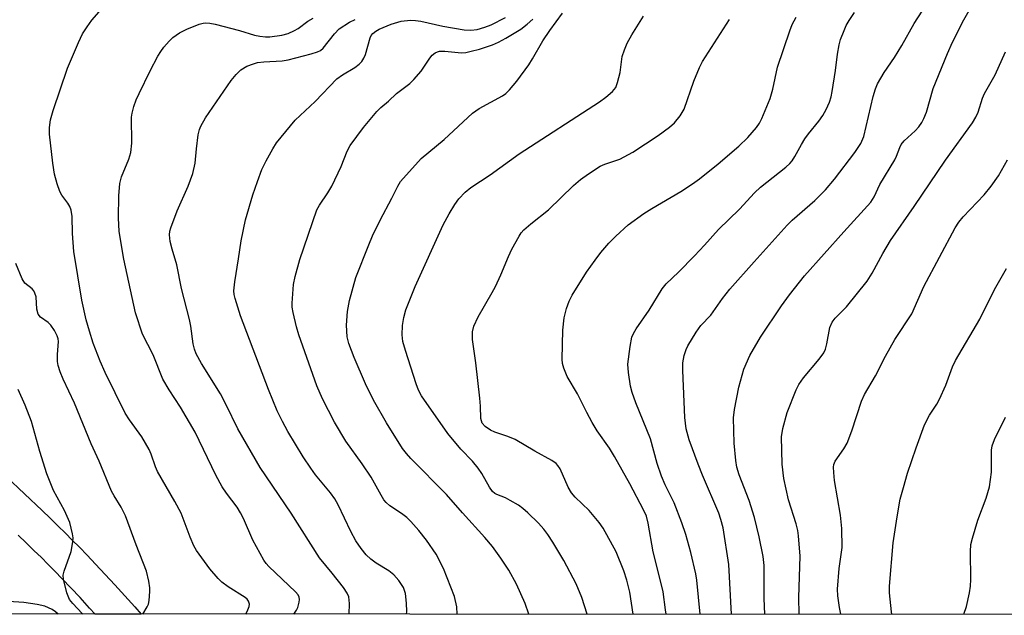
# Model space of a CAD drawing. Units: inches. Extents: x 1243762 to 1249762, y 481456 to 485457.
# Drawn here: x 1245862 to 1246070, y 481456 to 481583 of the extents above; entities that cross this region are included whole.
import ezdxf

# ---------------------------------------------------------------- set-up
doc = ezdxf.new("R2010")
doc.units = ezdxf.units.IN
doc.header["$MEASUREMENT"] = 0
for name, color, linetype in [('NTRL-Trees', 3, 'Continuous'), ('TRANS-Non Street Sidewalk', 7, 'Continuous'), ('Undefined', 1, 'Continuous')]:
    doc.layers.add(name, color=color, linetype=linetype)

msp = doc.modelspace()

# ---------------------------------------------------------------- linework, layer by layer
at = {"layer": 'NTRL-Trees'}
msp.add_lwpolyline([(1248126.25, 481456.5), (1243761.94, 481456.94)], dxfattribs=at)
at = {"layer": 'TRANS-Non Street Sidewalk'}
msp.add_polyline3d([(1245858.66, 481485.9, 0), (1245862.58, 481482.23, 0), (1245866.28, 481478.7, 0), (1245867.99, 481477.05, 0), (1245869.64, 481475.43, 0), (1245871.23, 481473.87, 0), (1245872.66, 481472.44, 0), (1245874.17, 481470.91, 0), (1245875.79, 481469.23, 0), (1245877.61, 481467.32, 0), (1245879.61, 481465.18, 0), (1245881.68, 481462.95, 0), (1245883.78, 481460.64, 0), (1245885.9, 481458.29, 0), (1245887.28, 481456.73, 0), (1245877.54, 481456.73, 0), (1245876.34, 481458.04, 0), (1245874.31, 481460.25, 0), (1245872.34, 481462.34, 0), (1245870.56, 481464.21, 0), (1245868.98, 481465.84, 0), (1245867.52, 481467.32, 0), (1245866.12, 481468.72, 0), (1245864.56, 481470.26, 0), (1245862.94, 481471.84, 0), (1245861.25, 481473.47, 0)], dxfattribs=at)
at = {"layer": 'Undefined'}
for points in [[(1245909.39, 481456.73, 272), (1245909.83, 481457.63, 272), (1245910.1, 481458.39, 272), (1245910.15, 481458.89, 272), (1245909.94, 481459.53, 272), (1245909.67, 481459.91, 272), (1245909.27, 481460.26, 272), (1245905.68, 481462.51, 272), (1245904.35, 481463.51, 272), (1245903.56, 481464.27, 272), (1245901.76, 481466.35, 272), (1245898.99, 481470.25, 272), (1245898.43, 481471.24, 272), (1245897.6, 481473.04, 272), (1245895.71, 481478.13, 272), (1245894.36, 481480.64, 272), (1245890.7, 481486.95, 272), (1245890.29, 481487.93, 272), (1245889.38, 481490.6, 272), (1245888.91, 481491.62, 272), (1245887.38, 481494.3, 272), (1245884.77, 481497.93, 272), (1245883.86, 481499.34, 272), (1245879.66, 481507.94, 272), (1245878.56, 481510.34, 272), (1245877.12, 481514.15, 272), (1245876.3, 481516.69, 272), (1245875.63, 481519.09, 272), (1245874.66, 481523.25, 272), (1245873.02, 481533.56, 272), (1245872.69, 481537.4, 272), (1245872.62, 481540.97, 272), (1245872.46, 481542.29, 272), (1245872.16, 481543.06, 272), (1245871.76, 481543.79, 272), (1245870.47, 481545.52, 272), (1245870.06, 481546.25, 272), (1245869.46, 481547.91, 272), (1245868.91, 481549.91, 272), (1245868.57, 481552.25, 272), (1245867.88, 481558.4, 272), (1245867.87, 481559.82, 272), (1245868.09, 481561.43, 272), (1245868.64, 481563.4, 272), (1245871.64, 481572.37, 272), (1245873.96, 481577.82, 272), (1245874.86, 481579.69, 272), (1245875.79, 481581.18, 272), (1245876.78, 481582.55, 272), (1245879.33, 481585.47, 272)], [(1246019.29, 481456.72, 294), (1246019.1, 481460.03, 294), (1246019.11, 481467.07, 294), (1246018.92, 481468.93, 294), (1246018.05, 481473.14, 294), (1246017.08, 481477.25, 294), (1246015.92, 481480.83, 294), (1246013.81, 481486.23, 294), (1246013.33, 481487.87, 294), (1246013.09, 481489.27, 294), (1246012.76, 481492.99, 294), (1246012.65, 481498.33, 294), (1246012.87, 481500.11, 294), (1246013.76, 481504.82, 294), (1246014.84, 481508.63, 294), (1246016.06, 481511.54, 294), (1246018.34, 481515.43, 294), (1246022.78, 481522.05, 294), (1246024.47, 481524.37, 294), (1246027.69, 481528.44, 294), (1246035.97, 481537.71, 294), (1246041.7, 481543.99, 294), (1246042.41, 481545.14, 294), (1246043.61, 481547.77, 294), (1246046.79, 481552.95, 294), (1246047.16, 481553.73, 294), (1246047.81, 481555.57, 294), (1246048.14, 481556.22, 294), (1246048.78, 481557, 294), (1246051.09, 481559.11, 294), (1246051.83, 481559.96, 294), (1246052.48, 481560.86, 294), (1246052.94, 481561.75, 294), (1246053.46, 481563.06, 294), (1246054.92, 481568.11, 294), (1246057.9, 481575.53, 294), (1246059.01, 481577.93, 294), (1246061.36, 481582.61, 294), (1246063.72, 481586.73, 294)], [(1245943.44, 481456.72, 278), (1245943.46, 481457.28, 278), (1245943.44, 481459.05, 278), (1245943.22, 481461.11, 278), (1245942.78, 481462.39, 278), (1245941.82, 481463.91, 278), (1245940.74, 481465.11, 278), (1245939.68, 481465.95, 278), (1245937.02, 481467.58, 278), (1245935.89, 481468.41, 278), (1245934.85, 481469.34, 278), (1245933.79, 481470.65, 278), (1245932.69, 481472.28, 278), (1245931.61, 481474.24, 278), (1245928.92, 481479.93, 278), (1245928.23, 481481.16, 278), (1245927.33, 481482.45, 278), (1245924.17, 481486.24, 278), (1245923.13, 481487.64, 278), (1245921.51, 481490.1, 278), (1245918.33, 481495.46, 278), (1245917.18, 481497.54, 278), (1245916.06, 481499.83, 278), (1245914.2, 481504.36, 278), (1245908.26, 481519.93, 278), (1245907.14, 481523.62, 278), (1245906.96, 481524.48, 278), (1245906.9, 481525.25, 278), (1245907.05, 481527.13, 278), (1245907.88, 481532.02, 278), (1245908.4, 481535.8, 278), (1245909.31, 481540.28, 278), (1245910.9, 481545.59, 278), (1245911.86, 481548.4, 278), (1245912.78, 481550.91, 278), (1245913.69, 481552.75, 278), (1245915.11, 481555.32, 278), (1245915.89, 481556.56, 278), (1245919.85, 481561.39, 278), (1245924.05, 481565.31, 278), (1245928.69, 481570.14, 278), (1245929.87, 481571.01, 278), (1245932.47, 481572.53, 278), (1245933.38, 481573.22, 278), (1245933.98, 481573.8, 278), (1245934.41, 481574.5, 278), (1245934.71, 481575.28, 278), (1245935.69, 481578.85, 278), (1245935.94, 481579.33, 278), (1245936.28, 481579.74, 278), (1245936.92, 481580.25, 278), (1245937.61, 481580.65, 278), (1245940.18, 481581.72, 278), (1245942.25, 481582.33, 278), (1245944.25, 481582.56, 278), (1245945.35, 481582.51, 278), (1245946.42, 481582.35, 278), (1245951.08, 481581.29, 278), (1245955.61, 481580.54, 278), (1245957.02, 481580.43, 278), (1245958.39, 481580.59, 278), (1245960.01, 481581.07, 278), (1245961.34, 481581.56, 278), (1245964.4, 481583.1, 278)], [(1245969.33, 481456.72, 282), (1245968.54, 481458.98, 282), (1245966.72, 481463.07, 282), (1245965.08, 481466.05, 282), (1245963.36, 481468.61, 282), (1245961.62, 481471.05, 282), (1245960.03, 481472.98, 282), (1245955.29, 481478.18, 282), (1245951.88, 481482.08, 282), (1245944.33, 481489.72, 282), (1245943.39, 481490.77, 282), (1245942.6, 481491.84, 282), (1245939.19, 481497.26, 282), (1245936.43, 481502.04, 282), (1245934.74, 481505.53, 282), (1245932.36, 481511.14, 282), (1245931.21, 481514.09, 282), (1245930.84, 481515.48, 282), (1245930.73, 481517.93, 282), (1245930.94, 481520.85, 282), (1245931.33, 481523.19, 282), (1245932.67, 481528.06, 282), (1245935.41, 481535, 282), (1245936.22, 481536.9, 282), (1245937.87, 481540.23, 282), (1245940.32, 481544.84, 282), (1245941.56, 481547.39, 282), (1245942.14, 481548.36, 282), (1245946.5, 481553.24, 282), (1245951.36, 481557.28, 282), (1245957.37, 481562.83, 282), (1245958.79, 481563.84, 282), (1245963.73, 481566.54, 282), (1245964.42, 481567.04, 282), (1245965.2, 481567.78, 282), (1245966.79, 481569.64, 282), (1245969.32, 481573.12, 282), (1245970.11, 481574.37, 282), (1245972.28, 481578.18, 282), (1245973.73, 481580.37, 282), (1245976.46, 481584.01, 282)], [(1245981.65, 481456.72, 284), (1245980.53, 481460.26, 284), (1245979.35, 481463.2, 284), (1245976.7, 481468.1, 284), (1245974.4, 481471.97, 284), (1245973.3, 481473.61, 284), (1245972.46, 481474.72, 284), (1245971.32, 481476.01, 284), (1245969.12, 481478.22, 284), (1245968.07, 481479.16, 284), (1245967.13, 481479.81, 284), (1245965.39, 481480.84, 284), (1245964.37, 481481.35, 284), (1245962.56, 481482.06, 284), (1245962.13, 481482.3, 284), (1245961.63, 481482.73, 284), (1245960.95, 481483.66, 284), (1245959.34, 481486.52, 284), (1245958.56, 481487.69, 284), (1245957.35, 481489.17, 284), (1245954.92, 481491.67, 284), (1245952.13, 481494.99, 284), (1245946.57, 481502.98, 284), (1245945.95, 481504.17, 284), (1245945.45, 481505.5, 284), (1245943.17, 481512.6, 284), (1245942.65, 481514.49, 284), (1245942.49, 481515.94, 284), (1245942.58, 481517.88, 284), (1245942.83, 481519.61, 284), (1245943.24, 481521.19, 284), (1245945.25, 481526.18, 284), (1245951.19, 481539.19, 284), (1245952.43, 481541.55, 284), (1245953.67, 481543.53, 284), (1245954.51, 481544.7, 284), (1245955.83, 481546.14, 284), (1245957.03, 481547.14, 284), (1245961.14, 481549.81, 284), (1245967.27, 481554.27, 284), (1245984.24, 481565.24, 284), (1245985.64, 481566.28, 284), (1245987, 481567.43, 284), (1245987.69, 481568.31, 284), (1245988.09, 481569.33, 284), (1245988.62, 481571.5, 284), (1245989.07, 481574.88, 284), (1245989.53, 481576.29, 284), (1245990.11, 481577.68, 284), (1245991.09, 481579.47, 284), (1245993.57, 481583.38, 284)], [(1245998.37, 481456.72, 288), (1245998.27, 481457.64, 288), (1245997.71, 481461.48, 288), (1245997.07, 481464.36, 288), (1245995.65, 481469.92, 288), (1245994.58, 481476.04, 288), (1245994.19, 481477.51, 288), (1245993.57, 481478.86, 288), (1245990.71, 481484.37, 288), (1245987.45, 481490.14, 288), (1245986.36, 481491.9, 288), (1245983.78, 481495.61, 288), (1245982.74, 481497.37, 288), (1245981.62, 481499.43, 288), (1245979.63, 481503.43, 288), (1245977.44, 481507.05, 288), (1245976.71, 481508.82, 288), (1245976.45, 481509.87, 288), (1245976.38, 481510.74, 288), (1245976.5, 481516.88, 288), (1245976.81, 481519.53, 288), (1245977.28, 481521.51, 288), (1245977.88, 481523.07, 288), (1245978.48, 481524.34, 288), (1245981.55, 481529.19, 288), (1245983.33, 481531.75, 288), (1245984.57, 481533.35, 288), (1245986.24, 481535.35, 288), (1245987.69, 481536.82, 288), (1245990.31, 481539.22, 288), (1245993.64, 481541.59, 288), (1245995.37, 481542.7, 288), (1246001.48, 481546.25, 288), (1246003.98, 481547.9, 288), (1246005.41, 481548.95, 288), (1246009.36, 481552.14, 288), (1246013.73, 481555.88, 288), (1246015.64, 481557.68, 288), (1246017.49, 481559.83, 288), (1246018.12, 481560.72, 288), (1246018.66, 481561.73, 288), (1246020.38, 481565.97, 288), (1246020.93, 481567.95, 288), (1246021.92, 481572.61, 288), (1246024.52, 481580.33, 288), (1246025.08, 481581.66, 288), (1246025.87, 481583.21, 288)], [(1246005.59, 481456.72, 290), (1246004.9, 481463.95, 290), (1246004.69, 481465.26, 290), (1246003.62, 481469.79, 290), (1246002.55, 481473.61, 290), (1246001.71, 481476.06, 290), (1246000.07, 481480.34, 290), (1245998.18, 481484.13, 290), (1245997.42, 481485.98, 290), (1245996.48, 481488.67, 290), (1245995.04, 481493.86, 290), (1245991.93, 481501.5, 290), (1245991.2, 481503.68, 290), (1245990.84, 481505.03, 290), (1245990.38, 481507.93, 290), (1245990.27, 481509.69, 290), (1245990.73, 481513.43, 290), (1245991.12, 481515.41, 290), (1245991.45, 481516.2, 290), (1245992.05, 481517.21, 290), (1245994.77, 481521.15, 290), (1245997.56, 481525.63, 290), (1245998.41, 481526.7, 290), (1246001.01, 481529.21, 290), (1246004.4, 481532.67, 290), (1246006.52, 481534.9, 290), (1246009.43, 481538.21, 290), (1246013.89, 481542.56, 290), (1246017.06, 481546.02, 290), (1246018.38, 481547.17, 290), (1246023.72, 481551.39, 290), (1246024.58, 481552.18, 290), (1246025.05, 481552.75, 290), (1246025.64, 481553.66, 290), (1246027, 481556.24, 290), (1246027.72, 481557.41, 290), (1246028.5, 481558.49, 290), (1246030.7, 481561.17, 290), (1246031.55, 481562.35, 290), (1246032.22, 481563.62, 290), (1246032.93, 481565.2, 290), (1246033.3, 481566.3, 290), (1246033.54, 481567.46, 290), (1246034.22, 481571.87, 290), (1246034.62, 481575.39, 290), (1246034.99, 481577.36, 290), (1246035.3, 481578.47, 290), (1246036.03, 481580.39, 290), (1246036.5, 481581.46, 290), (1246037.09, 481582.48, 290), (1246038.27, 481584.18, 290)], [(1246012.2, 481456.72, 292), (1246011.64, 481467.26, 292), (1246010.44, 481475.03, 292), (1246009.98, 481476.83, 292), (1246009.53, 481478.15, 292), (1246006.05, 481486.22, 292), (1246005.12, 481488.53, 292), (1246003.25, 481493.65, 292), (1246002.6, 481495.98, 292), (1246002.32, 481498.42, 292), (1246001.91, 481508.33, 292), (1246001.94, 481509.96, 292), (1246002.22, 481511.53, 292), (1246002.6, 481512.83, 292), (1246002.94, 481513.59, 292), (1246004.71, 481516.5, 292), (1246005.75, 481517.87, 292), (1246007.81, 481520.08, 292), (1246010.3, 481523.58, 292), (1246011.87, 481525.57, 292), (1246016.98, 481531.4, 292), (1246024.01, 481539.17, 292), (1246025.06, 481540.17, 292), (1246029.83, 481544.33, 292), (1246032.12, 481546.65, 292), (1246034.02, 481548.89, 292), (1246038.31, 481554.55, 292), (1246039.59, 481556.46, 292), (1246040.19, 481557.9, 292), (1246042.2, 481566.39, 292), (1246042.67, 481568.01, 292), (1246043.08, 481569.05, 292), (1246044.52, 481571.51, 292), (1246046.72, 481574.63, 292), (1246048.28, 481577.18, 292), (1246050.9, 481581.85, 292), (1246052.59, 481584.49, 292)], [(1245919.56, 481456.73, 274), (1245920.14, 481457.61, 274), (1245920.4, 481458.14, 274), (1245920.7, 481459.26, 274), (1245920.75, 481459.82, 274), (1245920.68, 481460.34, 274), (1245920.45, 481460.81, 274), (1245919.92, 481461.46, 274), (1245914.28, 481466.86, 274), (1245913.74, 481467.46, 274), (1245913.25, 481468.16, 274), (1245910.9, 481472.43, 274), (1245908.9, 481477.02, 274), (1245908.29, 481478.24, 274), (1245907.56, 481479.39, 274), (1245905.3, 481482.38, 274), (1245904.4, 481483.75, 274), (1245903.08, 481486.22, 274), (1245898.71, 481495.27, 274), (1245895.55, 481500.62, 274), (1245893.16, 481504.27, 274), (1245891.86, 481506.53, 274), (1245889.81, 481511.65, 274), (1245887.51, 481516.02, 274), (1245886.08, 481520.55, 274), (1245883.6, 481531.96, 274), (1245882.61, 481537.8, 274), (1245882.46, 481540.69, 274), (1245882.5, 481545.35, 274), (1245882.73, 481548, 274), (1245883.06, 481549.41, 274), (1245884.64, 481553.13, 274), (1245885.09, 481554.51, 274), (1245885.25, 481556.5, 274), (1245885.23, 481562.01, 274), (1245885.36, 481562.87, 274), (1245885.73, 481564.29, 274), (1245886.22, 481565.68, 274), (1245886.84, 481567.03, 274), (1245889.17, 481571.86, 274), (1245890.8, 481574.93, 274), (1245891.4, 481575.92, 274), (1245892.08, 481576.81, 274), (1245893.17, 481578.09, 274), (1245893.96, 481578.87, 274), (1245895.38, 481579.86, 274), (1245896.91, 481580.66, 274), (1245899.55, 481581.74, 274), (1245900.36, 481581.95, 274), (1245900.92, 481582, 274), (1245901.77, 481581.95, 274), (1245902.93, 481581.71, 274), (1245908.04, 481580.35, 274), (1245911.27, 481579.38, 274), (1245912.39, 481579.14, 274), (1245913.54, 481579.02, 274), (1245914.5, 481579.02, 274), (1245917.01, 481579.35, 274), (1245918.39, 481579.75, 274), (1245919.74, 481580.36, 274), (1245920.48, 481580.82, 274), (1245922.55, 481582.38, 274), (1245923.67, 481583.02, 274)], [(1245931.28, 481456.72, 276), (1245931.33, 481459, 276), (1245931.18, 481460.4, 276), (1245930.88, 481461.18, 276), (1245930.06, 481462.4, 276), (1245927.71, 481465.46, 276), (1245924.98, 481468.67, 276), (1245919.03, 481478.14, 276), (1245912.43, 481487.83, 276), (1245907.68, 481496, 276), (1245905.25, 481501.05, 276), (1245904.04, 481503.39, 276), (1245900.05, 481509.81, 276), (1245898.89, 481511.88, 276), (1245898.52, 481512.9, 276), (1245898.26, 481513.97, 276), (1245897.78, 481517.73, 276), (1245897.5, 481519.16, 276), (1245895.77, 481525.7, 276), (1245894.79, 481530.73, 276), (1245893.79, 481534.06, 276), (1245893.4, 481535.7, 276), (1245893.25, 481537.06, 276), (1245893.34, 481537.86, 276), (1245893.51, 481538.6, 276), (1245894.85, 481542.17, 276), (1245897.17, 481547.37, 276), (1245898.18, 481550.08, 276), (1245898.65, 481552.25, 276), (1245898.93, 481555.32, 276), (1245899.35, 481558.24, 276), (1245899.61, 481559.37, 276), (1245899.9, 481560.14, 276), (1245900.84, 481561.86, 276), (1245906.27, 481569.75, 276), (1245907.36, 481571.08, 276), (1245908.38, 481572.06, 276), (1245909.63, 481572.79, 276), (1245911, 481573.33, 276), (1245911.84, 481573.58, 276), (1245913.2, 481573.76, 276), (1245917.08, 481573.98, 276), (1245918.34, 481574.13, 276), (1245923.27, 481575.4, 276), (1245924.57, 481575.84, 276), (1245925.19, 481576.17, 276), (1245925.76, 481576.65, 276), (1245928.14, 481579.69, 276), (1245929.16, 481580.7, 276), (1245931.37, 481582.15, 276), (1245932.56, 481582.73, 276)], [(1245954.11, 481456.72, 280), (1245954.04, 481458.31, 280), (1245953.55, 481460.48, 280), (1245951.25, 481466.44, 280), (1245949.71, 481469.48, 280), (1245947.65, 481472.45, 280), (1245946, 481474.5, 280), (1245944.34, 481476.4, 280), (1245943.5, 481477.19, 280), (1245942.37, 481478.09, 280), (1245939.88, 481479.72, 280), (1245939.12, 481480.4, 280), (1245938.63, 481480.98, 280), (1245938.02, 481481.94, 280), (1245935.97, 481485.74, 280), (1245934.02, 481488.62, 280), (1245930.58, 481493.38, 280), (1245928.18, 481497.44, 280), (1245925.63, 481502.34, 280), (1245924.4, 481505.14, 280), (1245920.64, 481515.91, 280), (1245920.15, 481517.57, 280), (1245919.41, 481520.62, 280), (1245919.24, 481521.74, 280), (1245919.22, 481522.59, 280), (1245919.53, 481526.57, 280), (1245919.87, 481528.25, 280), (1245920.86, 481531.87, 280), (1245924.44, 481542.41, 280), (1245924.98, 481543.38, 280), (1245926.75, 481545.96, 280), (1245927.59, 481547.42, 280), (1245929.56, 481551.59, 280), (1245930.84, 481554.82, 280), (1245931.48, 481556.04, 280), (1245934.34, 481559.86, 280), (1245937.15, 481563.23, 280), (1245937.95, 481564.04, 280), (1245939.61, 481565.4, 280), (1245941.32, 481567.01, 280), (1245944.1, 481569.18, 280), (1245944.97, 481569.97, 280), (1245946.54, 481571.77, 280), (1245948.32, 481574.48, 280), (1245948.87, 481575.14, 280), (1245949.51, 481575.67, 280), (1245949.97, 481575.87, 280), (1245950.43, 481575.96, 280), (1245951.53, 481575.96, 280), (1245955.06, 481575.67, 280), (1245955.94, 481575.74, 280), (1245957.11, 481575.97, 280), (1245958.84, 481576.44, 280), (1245961.61, 481577.37, 280), (1245962.89, 481577.91, 280), (1245964.41, 481578.72, 280), (1245967.63, 481580.68, 280), (1245968.98, 481581.68, 280), (1245970.14, 481582.8, 280)], [(1245991.39, 481456.72, 286), (1245990.66, 481461.42, 286), (1245990.06, 481463.98, 286), (1245989.39, 481465.89, 286), (1245987.78, 481469.93, 286), (1245985.07, 481474.99, 286), (1245984.2, 481476.18, 286), (1245982.06, 481478.67, 286), (1245979.15, 481481.51, 286), (1245978.37, 481482.45, 286), (1245977.62, 481483.67, 286), (1245975.92, 481487.52, 286), (1245975.48, 481488.24, 286), (1245975.09, 481488.66, 286), (1245974.16, 481489.31, 286), (1245970.61, 481491.26, 286), (1245966.43, 481493.76, 286), (1245964.86, 481494.39, 286), (1245962.14, 481495.26, 286), (1245961.16, 481495.74, 286), (1245960.06, 481496.48, 286), (1245959.46, 481497.21, 286), (1245959.26, 481497.67, 286), (1245959.14, 481498.21, 286), (1245959.09, 481500.81, 286), (1245958.95, 481502.48, 286), (1245958.06, 481510, 286), (1245957.36, 481514.92, 286), (1245957.37, 481516.55, 286), (1245957.69, 481517.73, 286), (1245958.59, 481519.75, 286), (1245961.57, 481524.9, 286), (1245962.24, 481526.17, 286), (1245963.37, 481528.59, 286), (1245965.01, 481532.53, 286), (1245965.73, 481534.08, 286), (1245967.24, 481536.81, 286), (1245967.72, 481537.51, 286), (1245968.26, 481538.13, 286), (1245969.71, 481539.44, 286), (1245973.45, 481542.36, 286), (1245978.73, 481547.55, 286), (1245980.25, 481548.8, 286), (1245981.91, 481550.03, 286), (1245984.39, 481551.64, 286), (1245985.43, 481552.07, 286), (1245988.55, 481553.13, 286), (1245991.35, 481554.6, 286), (1245996.67, 481558.1, 286), (1245999.05, 481559.87, 286), (1246000.16, 481560.82, 286), (1246001.36, 481562.32, 286), (1246002.2, 481563.74, 286), (1246004.25, 481569.64, 286), (1246005.44, 481572.54, 286), (1246006.05, 481573.83, 286), (1246011.79, 481582.72, 286)], [(1246026.55, 481456.72, 296), (1246026.49, 481460.26, 296), (1246026.73, 481469.01, 296), (1246026.4, 481473.36, 296), (1246026.25, 481474.5, 296), (1246025.93, 481475.9, 296), (1246024.29, 481480.96, 296), (1246023.25, 481485.45, 296), (1246022.94, 481488.52, 296), (1246022.8, 481494.34, 296), (1246023.09, 481496.07, 296), (1246023.98, 481499.48, 296), (1246025.9, 481504.28, 296), (1246026.49, 481505.41, 296), (1246027.44, 481506.8, 296), (1246030.78, 481510.73, 296), (1246031.75, 481512.1, 296), (1246032.09, 481512.89, 296), (1246032.42, 481514.02, 296), (1246033.03, 481517.46, 296), (1246033.5, 481518.58, 296), (1246034.15, 481519.42, 296), (1246036.52, 481521.86, 296), (1246040.92, 481527.27, 296), (1246041.97, 481528.99, 296), (1246044.23, 481533.17, 296), (1246045.88, 481535.91, 296), (1246050.88, 481543.12, 296), (1246057.5, 481552.92, 296), (1246063.24, 481560.8, 296), (1246063.92, 481562.03, 296), (1246064.39, 481563.06, 296), (1246065.34, 481566.01, 296), (1246065.75, 481567.05, 296), (1246067.99, 481570.96, 296), (1246070.2, 481575.83, 296)], [(1246035.34, 481456.71, 298), (1246035.04, 481458.16, 298), (1246034.7, 481460.62, 298), (1246034.65, 481462.03, 298), (1246035.03, 481466.43, 298), (1246035.62, 481470.83, 298), (1246035.56, 481474.87, 298), (1246035.3, 481477.7, 298), (1246034.04, 481485.04, 298), (1246033.84, 481486.76, 298), (1246033.81, 481487.89, 298), (1246033.88, 481488.43, 298), (1246034.17, 481489.18, 298), (1246036.02, 481491.75, 298), (1246036.66, 481492.97, 298), (1246037.65, 481495.6, 298), (1246039.73, 481501.84, 298), (1246040.34, 481503.3, 298), (1246042.7, 481507.23, 298), (1246044.8, 481511.37, 298), (1246046.77, 481514.9, 298), (1246050.37, 481520.38, 298), (1246052.94, 481526.13, 298), (1246059.58, 481538.59, 298), (1246060.34, 481539.78, 298), (1246061.21, 481540.9, 298), (1246065.67, 481545.57, 298), (1246067.16, 481547.43, 298), (1246068.73, 481549.61, 298), (1246070.64, 481553.01, 298)], [(1245887.59, 481456.73, 270), (1245888.55, 481458.3, 270), (1245888.77, 481458.83, 270), (1245888.94, 481459.62, 270), (1245889.08, 481461.53, 270), (1245889.06, 481462.35, 270), (1245888.87, 481463.73, 270), (1245888.38, 481465.84, 270), (1245886.19, 481471.41, 270), (1245883.91, 481477.55, 270), (1245883.04, 481479.41, 270), (1245881.52, 481481.78, 270), (1245880.97, 481482.8, 270), (1245878.39, 481489.13, 270), (1245876.68, 481492.81, 270), (1245873.11, 481501.43, 270), (1245870.72, 481506.5, 270), (1245870.09, 481508.07, 270), (1245869.68, 481509.39, 270), (1245869.57, 481510.24, 270), (1245869.56, 481511.72, 270), (1245869.73, 481514.5, 270), (1245869.67, 481515.04, 270), (1245869.48, 481515.72, 270), (1245868.91, 481516.86, 270), (1245868.13, 481517.93, 270), (1245867.56, 481518.5, 270), (1245865.92, 481519.67, 270), (1245865.45, 481520.29, 270), (1245865.2, 481521.36, 270), (1245865, 481523.95, 270), (1245864.77, 481524.75, 270), (1245864.51, 481525.24, 270), (1245864.16, 481525.66, 270), (1245862.64, 481526.86, 270), (1245862.05, 481527.79, 270), (1245860.75, 481531.03, 270)], [(1246046.11, 481456.71, 300), (1246046.04, 481457.27, 300), (1246045.64, 481461.25, 300), (1246045.67, 481462.7, 300), (1246046.45, 481471.87, 300), (1246047.26, 481477.38, 300), (1246047.93, 481481.11, 300), (1246048.58, 481483.58, 300), (1246049.48, 481486.61, 300), (1246051.31, 481491.97, 300), (1246053.09, 481496.86, 300), (1246054.15, 481498.88, 300), (1246055.7, 481501.26, 300), (1246056.25, 481502.28, 300), (1246057.56, 481505.23, 300), (1246059, 481509.11, 300), (1246059.61, 481510.45, 300), (1246064.8, 481519.21, 300), (1246067.87, 481525.49, 300), (1246070.44, 481529.93, 300)], [(1245874.88, 481456.73, 268), (1245874.76, 481456.91, 268), (1245872.77, 481458.99, 268), (1245872.08, 481459.88, 268), (1245871.55, 481461.24, 268), (1245870.83, 481464.13, 268), (1245870.77, 481464.99, 268), (1245870.92, 481465.82, 268), (1245872.41, 481470.02, 268), (1245872.8, 481472.05, 268), (1245872.84, 481472.93, 268), (1245872.75, 481473.75, 268), (1245872.14, 481476.15, 268), (1245871.01, 481478.68, 268), (1245868.66, 481482.96, 268), (1245867.3, 481486.45, 268), (1245865.81, 481491.22, 268), (1245864.06, 481497.53, 268), (1245862.68, 481501.03, 268), (1245861.25, 481504.33, 268)], [(1246061.36, 481456.71, 302), (1246061.93, 481458.4, 302), (1246062.59, 481461.24, 302), (1246062.8, 481462.68, 302), (1246062.87, 481464.11, 302), (1246062.81, 481470, 302), (1246062.88, 481471.47, 302), (1246063.19, 481472.85, 302), (1246064.38, 481476.69, 302), (1246066.14, 481481.29, 302), (1246066.81, 481483.68, 302), (1246067.21, 481486.79, 302), (1246067.26, 481491.5, 302), (1246067.37, 481492.4, 302), (1246067.85, 481493.71, 302), (1246070.19, 481498.48, 302)], [(1245869.71, 481456.73, 266), (1245869.12, 481457.25, 266), (1245868.4, 481457.75, 266), (1245866.86, 481458.41, 266), (1245865.21, 481458.81, 266), (1245862.4, 481459.21, 266), (1245859.14, 481459.4, 266)]]:
    msp.add_polyline3d(points, dxfattribs=at)

doc.saveas('drawing.dxf')
